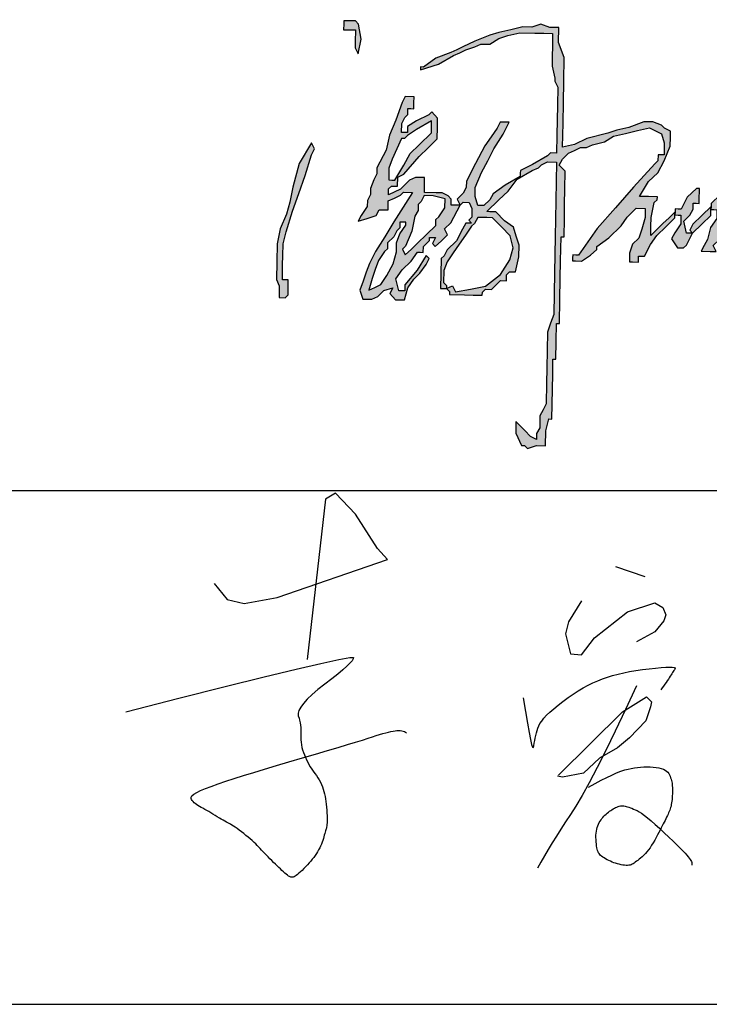
# Model space of a CAD drawing. Units: millimetres. Extents: x 408142 to 1302376, y -251225 to 1519083.
# Drawn here: x 803824 to 806017, y 1085594 to 1088726 of the extents above; entities that cross this region are included whole.
import ezdxf

# ---------------------------------------------------------------- set-up
doc = ezdxf.new("R2010")
doc.units = ezdxf.units.MM
doc.header["$LTSCALE"] = 1000
doc.header["$MEASUREMENT"] = 0
for name, color, linetype in [('hatch', 8, 'Continuous'), ('HOLE', 7, 'Continuous'), ('PUB_TITLE', 4, 'Continuous'), ('ZBTZ', 3, 'Continuous')]:
    doc.layers.add(name, color=color, linetype=linetype)

# ---------------------------------------------------------------- blocks, each defined once
blk = doc.blocks.new('A$C4D844CB2')
at = {"layer": 'hatch'}
h = blk.add_hatch(color=256, dxfattribs=at)
h.paths.add_polyline_path([(11.52, 62.48), (11.08, 62.92), (10.63, 62.92), (9.31, 62.92), (9.31, 62.48), (9.31, 61.59), (10.19, 61.59), (11.08, 61.59), (11.08, 59.82), (11.08, 58.93), (11.52, 58.05), (11.96, 60.26)])
h.paths.add_polyline_path([(4.87, 42.98), (5.32, 43.87), (4.87, 44.75), (3.1, 41.65), (2.22, 38.11), (1.77, 35.89), (1.33, 34.12), (0.44, 31.9), (0, 29.69), (0, 27.03), (0, 24.37), (0.44, 23.48), (0.44, 21.71), (1.33, 21.71), (1.77, 22.16), (1.77, 23.04), (1.77, 24.37), (1.33, 24.37), (0.89, 24.37), (0.89, 26.59), (0.89, 27.92), (0.89, 29.69), (1.33, 31.46), (2.22, 34.56), (3.1, 37.22), (3.99, 39.88)])
h.paths.add_polyline_path([(29.69, 59.82), (31.02, 59.82), (32.35, 60.7), (33.68, 61.15), (35.45, 61.59), (37.66, 61.59), (38.99, 61.59), (40.32, 61.59), (40.32, 59.82), (40.32, 58.05), (40.32, 56.72), (40.77, 54.94), (40.77, 54.5), (41.21, 53.62), (41.21, 50.96), (41.21, 48.74), (41.21, 46.53), (41.21, 43.87), (40.32, 43.87), (39.88, 43.42), (37.66, 42.09), (35.89, 41.21), (35.89, 40.77), (35.89, 40.32), (33.68, 38.99), (31.9, 37.66), (31.46, 36.78), (30.57, 35.89), (30.13, 35.89), (29.69, 35.89), (29.24, 37.22), (29.24, 38.55), (30.13, 40.77), (31.02, 42.54), (31.46, 43.42), (31.9, 44.31), (33.23, 46.53), (34.12, 48.3), (32.79, 48.3), (32.35, 47.41), (31.46, 46.08), (30.57, 44.75), (29.24, 42.09), (27.92, 39.44), (27.92, 38.55), (27.47, 37.66), (26.59, 36.78), (27.03, 35.89), (27.47, 36.33), (28.36, 36.33), (28.8, 35.45), (28.8, 34.12), (28.36, 33.68), (28.8, 33.23), (27.92, 33.23), (27.47, 32.35), (26.59, 30.57), (25.26, 29.24), (24.81, 28.36), (24.37, 27.92), (24.37, 25.7), (24.37, 23.48), (25.26, 23.48), (25.26, 23.93), (24.81, 24.37), (24.81, 26.14), (25.26, 27.47), (26.14, 28.8), (27.03, 30.13), (27.92, 31.46), (28.8, 32.79), (29.24, 33.23), (29.69, 34.12), (31.02, 34.12), (31.9, 34.12), (33.23, 32.79), (34.56, 31.46), (35, 29.69), (34.56, 27.92), (33.23, 25.7), (31.02, 23.93), (28.8, 23.48), (26.59, 23.04), (26.14, 23.93), (25.26, 23.48), (25.7, 23.04), (25.7, 22.6), (27.92, 22.6), (29.24, 22.6), (30.57, 22.6), (30.57, 23.04), (31.02, 23.48), (31.9, 23.48), (32.35, 23.93), (33.23, 24.81), (34.12, 24.81), (34.12, 25.7), (34.56, 26.14), (35, 26.14), (35.45, 26.14), (35.89, 28.36), (35.89, 30.13), (35.45, 31.46), (35, 32.79), (33.68, 33.68), (32.35, 35), (31.46, 35), (31.02, 35), (32.79, 36.78), (34.12, 38.11), (35.45, 39.88), (37.66, 41.21), (38.55, 41.65), (38.99, 42.09), (39.88, 42.54), (41.21, 42.54), (41.21, 36.78), (41.21, 31.46), (41.21, 26.14), (41.21, 23.04), (41.21, 19.94), (40.77, 18.61), (40.32, 17.28), (40.32, 14.62), (40.32, 11.96), (40.32, 9.75), (40.32, 6.65), (39.88, 5.76), (39.44, 4.87), (39.44, 3.1), (38.99, 2.22), (38.99, 1.33), (38.11, 1.77), (37.22, 2.66), (35.89, 3.99), (35.89, 2.22), (36.78, 0.44), (37.22, 0.44), (37.66, 0), (38.99, 0.44), (40.32, 0.44), (40.32, 2.66), (40.77, 4.43), (41.21, 4.43), (41.21, 6.65), (41.21, 8.86), (41.21, 11.08), (41.21, 13.29), (41.65, 13.29), (41.65, 15.95), (41.65, 18.61), (42.09, 18.61), (42.09, 22.16), (42.09, 25.26), (42.09, 27.92), (42.09, 31.46), (42.54, 31.46), (42.54, 34.12), (42.54, 36.33), (42.54, 38.55), (42.54, 41.21), (41.65, 42.09), (42.09, 42.98), (42.54, 43.42), (42.98, 43.87), (43.87, 44.31), (44.75, 44.75), (45.64, 44.75), (46.53, 45.2), (48.3, 45.64), (49.63, 46.53), (51.4, 46.97), (53.17, 47.41), (54.94, 47.85), (56.72, 46.97), (57.16, 45.64), (57.16, 43.87), (56.72, 43.87), (56.27, 43.87), (56.27, 42.98), (55.83, 42.54), (52.73, 38.99), (50.07, 35.89), (47.41, 32.79), (44.75, 28.8), (44.31, 28.8), (43.87, 28.8), (43.87, 28.36), (43.87, 27.92), (44.31, 27.92), (45.2, 27.92), (46.53, 28.8), (47.41, 29.69), (47.41, 30.13), (49.18, 31.46), (50.96, 33.23), (51.84, 34.56), (53.17, 35.89), (54.5, 35.89), (54.5, 34.56), (54.06, 32.79), (53.62, 31.46), (52.73, 30.57), (52.29, 29.24), (52.29, 27.92), (52.73, 27.92), (53.62, 27.92), (53.62, 28.36), (53.62, 28.8), (54.06, 28.8), (54.5, 28.8), (55.39, 30.57), (56.27, 31.9), (57.6, 33.23), (58.93, 34.56), (58.93, 35), (58.93, 35.45), (58.05, 34.56), (57.16, 33.68), (56.27, 32.79), (55.39, 31.9), (55.39, 33.23), (55.39, 34.56), (55.83, 36.78), (56.27, 37.22), (56.27, 37.66), (54.94, 37.66), (53.62, 37.66), (54.94, 39.88), (56.27, 41.21), (57.16, 42.98), (58.05, 45.2), (58.05, 46.53), (58.05, 47.41), (57.16, 47.85), (56.72, 48.3), (55.39, 48.74), (54.06, 48.74), (51.84, 47.85), (50.07, 47.41), (48.74, 46.97), (45.64, 46.08), (43.87, 45.2), (42.09, 44.75), (42.09, 48.3), (42.09, 51.4), (42.09, 54.5), (42.09, 58.05), (41.21, 60.26), (41.21, 62.48), (39.88, 62.48), (38.55, 62.92), (37.22, 62.48), (35.89, 62.48), (34.12, 62.03), (32.35, 61.59), (31.02, 61.15), (28.8, 60.26), (27.03, 59.38), (26.14, 58.93), (25.26, 58.49), (23.04, 57.6), (21.27, 56.27), (20.83, 56.27), (20.83, 55.83), (23.48, 56.72), (25.7, 58.05), (26.59, 58.49), (27.47, 58.93), (28.8, 59.38)])
h.paths.add_polyline_path([(19.05, 50.07), (19.5, 50.07), (19.94, 50.07), (19.94, 50.96), (19.94, 51.84), (18.61, 51.84), (18.17, 50.96), (17.28, 48.3), (16.39, 46.08), (15.95, 43.87), (14.62, 41.21), (14.62, 40.32), (14.18, 39.44), (13.74, 38.11), (13.74, 37.22), (13.29, 36.33), (13.29, 35.45), (12.41, 34.12), (11.96, 33.23), (13.29, 33.68), (14.62, 34.12), (15.07, 35), (16.39, 35), (16.39, 36.33), (17.28, 36.78), (18.17, 37.22), (18.61, 37.66), (19.94, 37.66), (18.61, 35.45), (17.28, 33.23), (15.95, 31.02), (14.62, 28.8), (14.18, 27.92), (13.74, 27.03), (13.29, 25.7), (12.85, 24.37), (12.41, 23.04), (12.85, 21.71), (14.18, 21.71), (15.07, 22.16), (15.95, 23.04), (17.28, 23.48), (16.84, 22.6), (17.72, 21.71), (18.17, 21.71), (19.05, 21.71), (19.5, 23.48), (20.38, 24.81), (21.27, 25.7), (22.16, 27.03), (22.6, 27.92), (22.16, 28.36), (20.83, 26.14), (19.05, 23.93), (19.05, 23.48), (19.05, 23.04), (18.61, 23.04), (18.17, 23.04), (17.72, 24.81), (18.61, 26.14), (19.94, 27.47), (20.83, 28.8), (21.27, 28.8), (21.71, 28.8), (21.71, 29.69), (22.16, 30.13), (22.6, 30.57), (22.6, 31.02), (23.04, 31.02), (23.48, 31.02), (23.04, 30.13), (23.48, 29.69), (24.37, 30.57), (25.26, 31.46), (24.81, 32.35), (25.7, 33.23), (27.03, 35.89), (25.7, 35.89), (25.7, 36.78), (25.26, 37.22), (24.37, 37.66), (23.48, 37.66), (21.71, 37.66), (21.71, 38.55), (21.71, 39.88), (20.38, 39.88), (19.5, 39.44), (18.17, 38.11), (16.39, 37.22), (16.39, 38.11), (16.84, 38.55), (17.28, 38.55), (17.72, 38.55), (17.72, 39.88), (18.61, 40.32), (20.83, 42.98), (22.16, 44.31), (23.48, 45.64), (23.48, 47.41), (23.48, 48.74), (22.6, 49.63), (22.16, 49.18), (20.38, 48.3), (19.05, 47.41), (19.05, 46.97), (19.05, 46.53), (18.61, 46.53), (18.17, 46.53), (18.17, 47.85), (18.61, 48.74), (19.05, 49.18)])
h.paths.add_polyline_path([(20.38, 46.97), (22.6, 48.3), (22.6, 47.41), (22.6, 46.53), (20.83, 44.75), (19.5, 43.42), (18.61, 41.65), (17.28, 39.44), (16.84, 39.44), (16.39, 39.44), (16.39, 41.21), (16.84, 42.54), (18.17, 45.64), (18.61, 45.64), (19.05, 46.08)], flags=16)
h.paths.add_polyline_path([(21.71, 37.22), (23.04, 37.22), (24.81, 36.78), (24.81, 35.45), (23.93, 34.12), (23.48, 33.68), (23.48, 32.79), (22.16, 31.46), (20.83, 30.13), (19.94, 29.24), (19.05, 28.36), (18.61, 29.24), (19.05, 29.69), (19.94, 31.9), (20.38, 34.12), (20.83, 35), (20.83, 35.89), (21.27, 36.33)], flags=16)
h.paths.add_polyline_path([(18.61, 33.23), (19.05, 33.23), (19.05, 32.79), (18.17, 31.46), (17.72, 30.13), (17.72, 28.8), (17.28, 27.03), (16.39, 25.26), (15.51, 23.93), (14.62, 23.48), (13.74, 23.04), (14.18, 24.81), (14.62, 26.14), (15.07, 27.47), (15.95, 28.8), (16.39, 29.24), (16.39, 30.13), (17.28, 31.02), (17.72, 31.9), (18.17, 32.35), (18.17, 33.23)], flags=16)
h.paths.add_polyline_path([(87.29, 45.64), (87.73, 45.64), (88.18, 45.64), (88.18, 46.53), (88.18, 47.41), (85.96, 46.08), (83.75, 44.75), (83.75, 44.31), (83.75, 43.87), (82.42, 42.98), (81.09, 42.54), (79.31, 40.32), (78.43, 38.99), (78.43, 37.22), (78.87, 37.22), (79.31, 37.22), (79.31, 38.55), (79.76, 39.44), (81.09, 40.77), (81.97, 42.09), (83.3, 42.98), (84.63, 43.87), (85.52, 43.87), (86.4, 43.87), (85.52, 40.77), (85.52, 39.44), (85.52, 37.66), (83.75, 38.11), (82.42, 37.22), (81.09, 36.78), (80.64, 35.45), (81.97, 34.56), (84.19, 34.12), (85.08, 35), (85.52, 35.89), (85.96, 35.89), (86.4, 35.89), (85.96, 34.56), (85.08, 33.23), (84.63, 33.23), (84.19, 32.35), (83.75, 31.9), (82.86, 30.57), (81.97, 29.24), (81.53, 28.8), (81.97, 27.92), (83.3, 27.92), (85.08, 28.36), (85.96, 29.24), (87.29, 29.69), (88.18, 31.9), (89.51, 33.23), (90.39, 35.45), (90.84, 37.66), (90.84, 38.11), (90.84, 38.55), (90.39, 38.55), (89.95, 38.55), (89.95, 36.78), (89.06, 35), (87.73, 32.79), (86.4, 31.02), (85.52, 30.13), (84.63, 29.24), (84.19, 29.24), (83.75, 29.24), (83.75, 30.13), (84.19, 30.57), (84.63, 31.02), (84.63, 31.46), (85.08, 31.46), (85.52, 31.46), (85.52, 32.35), (85.96, 32.79), (86.85, 34.12), (87.29, 35.89), (86.85, 36.78), (86.4, 37.66), (86.4, 39.44), (87.29, 40.32), (87.29, 42.98)])
h.paths.add_polyline_path([(97.48, 59.82), (95.27, 59.82), (93.05, 59.82), (92.16, 59.38), (91.72, 58.93), (89.95, 59.38), (89.06, 58.49), (88.18, 58.05), (86.85, 57.6), (86.4, 57.16), (85.52, 57.16), (85.52, 56.72), (85.52, 56.27), (86.4, 56.27), (86.85, 56.72), (88.62, 57.16), (89.95, 58.05), (93.49, 58.93), (95.27, 58.93), (97.48, 58.93), (97.93, 55.39), (98.37, 53.62), (98.81, 51.4), (98.81, 48.3), (98.81, 46.97), (98.81, 45.2), (99.25, 43.42), (99.7, 41.21), (99.7, 37.22), (99.7, 34.12), (99.7, 27.92), (99.7, 21.71), (99.7, 18.17), (99.7, 14.18), (98.81, 13.29), (98.81, 11.52), (97.04, 13.74), (95.27, 14.62), (95.27, 14.18), (95.27, 13.74), (95.71, 13.74), (96.15, 13.74), (95.71, 12.85), (96.6, 12.41), (97.04, 11.96), (97.04, 11.08), (98.37, 11.08), (99.25, 11.52), (100.14, 13.74), (100.58, 15.95), (100.58, 19.5), (100.58, 23.04), (100.58, 28.8), (100.58, 35), (100.58, 38.11), (100.58, 41.65), (100.14, 41.65), (100.14, 42.98), (100.14, 44.31), (100.14, 46.53), (99.7, 46.53), (99.7, 48.3), (99.7, 49.63), (99.7, 50.96), (99.7, 52.29), (98.81, 54.94), (98.81, 57.6), (98.37, 58.93)])
h.paths.add_polyline_path([(84.19, 55.39), (82.86, 55.39), (82.42, 54.5), (81.97, 54.06), (81.97, 53.17), (83.3, 54.06)])
h.paths.add_polyline_path([(73.11, 62.48), (72.67, 62.48), (70.45, 62.48), (68.68, 62.48), (68.24, 62.03), (68.24, 61.15), (70.01, 62.03), (70.9, 62.03), (71.78, 61.59), (72.67, 61.59), (73.55, 60.7), (74, 60.7), (74.88, 60.7), (74.44, 61.59), (74, 62.03)])
h.paths.add_polyline_path([(69.12, 42.54), (68.68, 42.98), (68.24, 42.98), (67.35, 42.09), (67.79, 41.21), (67.35, 41.21), (66.91, 41.21), (66.91, 40.32), (66.47, 39.88), (65.58, 38.11), (64.25, 36.78), (64.25, 36.33), (64.25, 35.89), (64.69, 35.89), (65.14, 35.89), (65.14, 34.56), (64.25, 33.23), (63.81, 31.46), (63.36, 30.57), (62.92, 29.69), (64.25, 29.69), (65.14, 29.69), (64.69, 30.57), (65.58, 31.46), (66.47, 33.23), (67.35, 35), (66.91, 34.56), (66.47, 34.56), (66.47, 36.33), (67.35, 37.66), (68.24, 39.88)])
h.paths.add_polyline_path([(61.59, 36.78), (62.03, 36.78), (62.48, 36.78), (62.48, 37.66), (62.48, 38.55), (62.48, 38.99), (62.03, 38.99), (60.7, 37.66), (60.26, 36.78), (59.82, 35.89), (59.38, 35.89), (58.93, 35.89), (58.93, 35.45), (58.93, 35), (59.38, 35), (59.82, 35), (59.82, 33.68), (58.93, 32.35), (58.49, 31.46), (59.38, 30.13), (60.26, 30.13), (60.7, 30.57), (61.15, 31.46), (61.59, 32.35), (61.15, 32.35), (60.7, 32.35), (60.26, 34.12), (61.15, 35), (61.59, 35.89)])
h = blk.add_hatch(color=256, dxfattribs=at)
h.paths.add_polyline_path([(70.45, 38.11), (71.34, 38.99), (72.23, 40.32), (71.78, 40.32), (71.34, 40.32), (70.9, 39.44), (70.45, 38.99), (70.01, 38.55)])
h.paths.add_polyline_path([(68.68, 35.89), (69.12, 35.89), (69.57, 35.89), (69.57, 36.78), (70.01, 37.22), (70.45, 37.66), (70.01, 38.11), (69.12, 37.22)])
h.paths.add_polyline_path([(62.92, 35), (61.59, 33.68), (61.15, 32.79), (61.59, 32.35), (62.92, 33.68), (64.25, 35), (64.25, 35.89), (64.25, 36.33)])
at = {"color": 7}
for points in [[(11.52, 58.05), (11.96, 60.26), (11.52, 62.48), (11.08, 62.92), (10.63, 62.92), (9.31, 62.92), (9.31, 62.48), (9.31, 61.59), (10.19, 61.59), (11.08, 61.59), (11.08, 59.82), (11.08, 58.93), (11.52, 58.05), (11.52, 58.05)], [(37.66, 0), (38.99, 0.44), (40.32, 0.44), (40.32, 2.66), (40.77, 4.43), (40.77, 4.43), (41.21, 4.43), (41.21, 6.65), (41.21, 8.86), (41.21, 11.08), (41.21, 13.29), (41.21, 13.29), (41.65, 13.29), (41.65, 15.95), (41.65, 18.61), (41.65, 18.61), (42.09, 18.61), (42.09, 22.16), (42.09, 25.26), (42.09, 27.92), (42.09, 31.46), (42.09, 31.46), (42.54, 31.46), (42.54, 34.12), (42.54, 36.33), (42.54, 38.55), (42.54, 41.21), (41.65, 42.09), (42.09, 42.98), (42.54, 43.42), (42.98, 43.87), (43.87, 44.31), (44.75, 44.75), (45.64, 44.75), (46.53, 45.2), (48.3, 45.64), (49.63, 46.53), (51.4, 46.97), (53.17, 47.41), (54.94, 47.85), (56.72, 46.97), (57.16, 45.64), (57.16, 43.87), (56.72, 43.87), (56.27, 43.87), (56.27, 42.98), (55.83, 42.54), (52.73, 38.99), (50.07, 35.89), (47.41, 32.79), (44.75, 28.8), (44.31, 28.8), (43.87, 28.8), (43.87, 28.36), (43.87, 27.92), (44.31, 27.92), (45.2, 27.92), (46.53, 28.8), (47.41, 29.69), (47.41, 30.13), (47.41, 30.13), (49.18, 31.46), (50.96, 33.23), (51.84, 34.56), (53.17, 35.89), (54.5, 35.89), (54.5, 34.56), (54.06, 32.79), (53.62, 31.46), (52.73, 30.57), (52.29, 29.24), (52.29, 27.92), (52.73, 27.92), (53.62, 27.92), (53.62, 28.36), (53.62, 28.8), (54.06, 28.8), (54.5, 28.8), (55.39, 30.57), (56.27, 31.9), (57.6, 33.23), (58.93, 34.56), (58.93, 35), (58.93, 35.45), (58.05, 34.56), (57.16, 33.68), (56.27, 32.79), (55.39, 31.9), (55.39, 33.23), (55.39, 34.56), (55.83, 36.78), (56.27, 37.22), (56.27, 37.66), (54.94, 37.66), (53.62, 37.66), (54.94, 39.88), (56.27, 41.21), (57.16, 42.98), (58.05, 45.2), (58.05, 46.53), (58.05, 47.41), (57.16, 47.85), (56.72, 48.3), (55.39, 48.74), (54.06, 48.74), (51.84, 47.85), (50.07, 47.41), (48.74, 46.97), (45.64, 46.08), (43.87, 45.2), (42.09, 44.75), (42.09, 48.3), (42.09, 51.4), (42.09, 54.5), (42.09, 58.05), (41.21, 60.26), (41.21, 62.48), (39.88, 62.48), (38.55, 62.92), (37.22, 62.48), (35.89, 62.48), (34.12, 62.03), (32.35, 61.59), (31.02, 61.15), (28.8, 60.26), (27.03, 59.38), (26.14, 58.93), (25.26, 58.49), (23.04, 57.6), (21.27, 56.27), (20.83, 56.27), (20.83, 55.83), (23.48, 56.72), (25.7, 58.05), (26.59, 58.49), (27.47, 58.93), (28.8, 59.38), (29.69, 59.82), (31.02, 59.82), (32.35, 60.7), (33.68, 61.15), (35.45, 61.59), (35.45, 61.59), (37.66, 61.59), (38.99, 61.59), (40.32, 61.59), (40.32, 59.82), (40.32, 58.05), (40.32, 56.72), (40.77, 54.94), (40.77, 54.5), (41.21, 53.62), (41.21, 50.96), (41.21, 48.74), (41.21, 46.53), (41.21, 43.87), (40.32, 43.87), (39.88, 43.42), (37.66, 42.09), (35.89, 41.21), (35.89, 40.77), (35.89, 40.32), (33.68, 38.99), (31.9, 37.66), (31.46, 36.78), (30.57, 35.89), (30.13, 35.89), (29.69, 35.89), (29.24, 37.22), (29.24, 38.55), (30.13, 40.77), (31.02, 42.54), (31.46, 43.42), (31.9, 44.31), (33.23, 46.53), (34.12, 48.3), (32.79, 48.3), (32.35, 47.41), (31.46, 46.08), (30.57, 44.75), (29.24, 42.09), (27.92, 39.44), (27.92, 38.55), (27.47, 37.66), (26.59, 36.78), (27.03, 35.89), (27.47, 36.33), (28.36, 36.33), (28.8, 35.45), (28.8, 34.12), (28.36, 33.68), (28.8, 33.23), (27.92, 33.23), (27.47, 32.35), (26.59, 30.57), (25.26, 29.24), (24.81, 28.36), (24.37, 27.92), (24.37, 27.92), (24.37, 25.7), (24.37, 23.48), (25.26, 23.48), (25.7, 23.04), (25.7, 23.04), (25.7, 22.6), (27.92, 22.6), (29.24, 22.6), (30.57, 22.6), (30.57, 23.04), (31.02, 23.48), (31.9, 23.48), (32.35, 23.93), (33.23, 24.81), (34.12, 24.81), (34.12, 25.7), (34.56, 26.14), (35, 26.14), (35.45, 26.14), (35.89, 28.36), (35.89, 30.13), (35.45, 31.46), (35, 32.79), (33.68, 33.68), (32.35, 35), (31.46, 35), (31.02, 35), (32.79, 36.78), (34.12, 38.11), (35.45, 39.88), (37.66, 41.21), (38.55, 41.65), (38.99, 42.09), (39.88, 42.54), (41.21, 42.54), (41.21, 36.78), (41.21, 31.46), (41.21, 26.14), (41.21, 23.04), (41.21, 19.94), (40.77, 18.61), (40.32, 17.28), (40.32, 14.62), (40.32, 11.96), (40.32, 9.75), (40.32, 6.65), (39.88, 5.76), (39.44, 4.87), (39.44, 3.1), (38.99, 2.22), (38.99, 1.33), (38.11, 1.77), (37.22, 2.66), (35.89, 3.99), (35.89, 2.22), (36.78, 0.44), (37.22, 0.44), (37.66, 0), (37.66, 0)], [(73.55, 60.7), (74, 60.7), (74.88, 60.7), (74.44, 61.59), (74, 62.03), (73.11, 62.48), (72.67, 62.48), (70.45, 62.48), (68.68, 62.48), (68.24, 62.03), (68.24, 61.15), (70.01, 62.03), (70.9, 62.03), (71.78, 61.59), (72.67, 61.59), (73.55, 60.7), (73.55, 60.7)], [(97.04, 11.08), (98.37, 11.08), (99.25, 11.52), (100.14, 13.74), (100.58, 15.95), (100.58, 19.5), (100.58, 23.04), (100.58, 28.8), (100.58, 35), (100.58, 38.11), (100.58, 41.65), (100.14, 41.65), (100.14, 41.65), (100.14, 42.98), (100.14, 44.31), (100.14, 46.53), (99.7, 46.53), (99.7, 46.53), (99.7, 48.3), (99.7, 49.63), (99.7, 50.96), (99.7, 52.29), (98.81, 54.94), (98.81, 57.6), (98.37, 58.93), (97.48, 59.82), (95.27, 59.82), (93.05, 59.82), (92.16, 59.38), (91.72, 58.93), (89.95, 59.38), (89.06, 58.49), (88.18, 58.05), (86.85, 57.6), (86.4, 57.16), (85.52, 57.16), (85.52, 56.72), (85.52, 56.27), (86.4, 56.27), (86.85, 56.72), (88.62, 57.16), (89.95, 58.05), (93.49, 58.93), (95.27, 58.93), (97.48, 58.93), (97.93, 55.39), (98.37, 53.62), (98.81, 51.4), (98.81, 48.3), (98.81, 46.97), (98.81, 45.2), (99.25, 43.42), (99.7, 41.21), (99.7, 37.22), (99.7, 34.12), (99.7, 27.92), (99.7, 21.71), (99.7, 18.17), (99.7, 14.18), (98.81, 13.29), (98.81, 11.52), (97.04, 13.74), (95.27, 14.62), (95.27, 14.18), (95.27, 13.74), (95.71, 13.74), (96.15, 13.74), (95.71, 12.85), (96.6, 12.41), (97.04, 11.96), (97.04, 11.08), (97.04, 11.08)], [(81.97, 53.17), (83.3, 54.06), (84.19, 55.39), (82.86, 55.39), (82.42, 54.5), (81.97, 54.06), (81.97, 53.17), (81.97, 53.17)], [(12.85, 21.71), (14.18, 21.71), (15.07, 22.16), (15.95, 23.04), (17.28, 23.48), (16.84, 22.6), (17.72, 21.71), (18.17, 21.71), (19.05, 21.71), (19.5, 23.48), (20.38, 24.81), (21.27, 25.7), (22.16, 27.03), (22.6, 27.92), (22.16, 28.36), (20.83, 26.14), (19.05, 23.93), (19.05, 23.48), (19.05, 23.04), (18.61, 23.04), (18.17, 23.04), (17.72, 24.81), (18.61, 26.14), (19.94, 27.47), (20.83, 28.8), (21.27, 28.8), (21.71, 28.8), (21.71, 29.69), (22.16, 30.13), (22.6, 30.57), (22.6, 31.02), (23.04, 31.02), (23.48, 31.02), (23.04, 30.13), (23.48, 29.69), (24.37, 30.57), (25.26, 31.46), (24.81, 32.35), (25.7, 33.23), (27.03, 35.89), (25.7, 35.89), (25.7, 36.78), (25.26, 37.22), (24.37, 37.66), (23.48, 37.66), (21.71, 37.66), (21.71, 38.55), (21.71, 39.88), (20.38, 39.88), (19.5, 39.44), (18.17, 38.11), (16.39, 37.22), (16.39, 38.11), (16.84, 38.55), (17.28, 38.55), (17.72, 38.55), (17.72, 39.88), (18.61, 40.32), (20.83, 42.98), (22.16, 44.31), (23.48, 45.64), (23.48, 47.41), (23.48, 48.74), (22.6, 49.63), (22.16, 49.18), (20.38, 48.3), (19.05, 47.41), (19.05, 46.97), (19.05, 46.53), (18.61, 46.53), (18.17, 46.53), (18.17, 47.85), (18.61, 48.74), (19.05, 49.18), (19.05, 50.07), (19.5, 50.07), (19.94, 50.07), (19.94, 50.96), (19.94, 51.84), (18.61, 51.84), (18.17, 50.96), (17.28, 48.3), (16.39, 46.08), (15.95, 43.87), (14.62, 41.21), (14.62, 40.32), (14.18, 39.44), (13.74, 38.11), (13.74, 37.22), (13.29, 36.33), (13.29, 35.45), (12.41, 34.12), (11.96, 33.23), (13.29, 33.68), (14.62, 34.12), (15.07, 35), (16.39, 35), (16.39, 36.33), (17.28, 36.78), (18.17, 37.22), (18.61, 37.66), (19.94, 37.66), (18.61, 35.45), (17.28, 33.23), (15.95, 31.02), (14.62, 28.8), (14.18, 27.92), (13.74, 27.03), (13.29, 25.7), (12.85, 24.37), (12.41, 23.04), (12.85, 21.71), (12.85, 21.71)], [(16.39, 39.44), (16.84, 39.44), (17.28, 39.44), (18.61, 41.65), (19.5, 43.42), (20.83, 44.75), (22.6, 46.53), (22.6, 47.41), (22.6, 48.3), (20.38, 46.97), (19.05, 46.08), (18.61, 45.64), (18.17, 45.64), (16.84, 42.54), (16.39, 41.21), (16.39, 39.44), (16.39, 39.44)], [(81.97, 27.92), (83.3, 27.92), (85.08, 28.36), (85.96, 29.24), (87.29, 29.69), (88.18, 31.9), (89.51, 33.23), (90.39, 35.45), (90.84, 37.66), (90.84, 38.11), (90.84, 38.55), (90.39, 38.55), (89.95, 38.55), (89.95, 36.78), (89.06, 35), (87.73, 32.79), (86.4, 31.02), (85.52, 30.13), (84.63, 29.24), (84.19, 29.24), (83.75, 29.24), (83.75, 30.13), (84.19, 30.57), (84.63, 31.02), (84.63, 31.46), (85.08, 31.46), (85.52, 31.46), (85.52, 32.35), (85.96, 32.79), (86.85, 34.12), (87.29, 35.89), (86.85, 36.78), (86.4, 37.66), (86.4, 39.44), (87.29, 40.32), (87.29, 42.98), (87.29, 45.64), (87.73, 45.64), (88.18, 45.64), (88.18, 46.53), (88.18, 47.41), (85.96, 46.08), (83.75, 44.75), (83.75, 44.31), (83.75, 43.87), (82.42, 42.98), (81.09, 42.54), (79.31, 40.32), (78.43, 38.99), (78.43, 37.22), (78.87, 37.22), (79.31, 37.22), (79.31, 38.55), (79.76, 39.44), (81.09, 40.77), (81.97, 42.09), (83.3, 42.98), (84.63, 43.87), (85.52, 43.87), (86.4, 43.87), (85.52, 40.77), (85.52, 39.44), (85.52, 37.66), (83.75, 38.11), (82.42, 37.22), (81.09, 36.78), (80.64, 35.45), (81.97, 34.56), (84.19, 34.12), (85.08, 35), (85.52, 35.89), (85.96, 35.89), (86.4, 35.89), (85.96, 34.56), (85.08, 33.23), (84.63, 33.23), (84.63, 33.23), (84.19, 32.35), (83.75, 31.9), (82.86, 30.57), (81.97, 29.24), (81.53, 28.8), (81.97, 27.92), (81.97, 27.92)], [(0.44, 21.71), (1.33, 21.71), (1.77, 22.16), (1.77, 23.04), (1.77, 24.37), (1.33, 24.37), (0.89, 24.37), (0.89, 26.59), (0.89, 27.92), (0.89, 29.69), (1.33, 31.46), (2.22, 34.56), (3.1, 37.22), (3.99, 39.88), (4.87, 42.98), (5.32, 43.87), (4.87, 44.75), (3.1, 41.65), (2.22, 38.11), (1.77, 35.89), (1.33, 34.12), (0.44, 31.9), (0, 29.69), (0, 27.03), (0, 24.37), (0.44, 23.48), (0.44, 21.71), (0.44, 21.71)], [(62.92, 29.69), (64.25, 29.69), (65.14, 29.69), (64.69, 30.57), (65.58, 31.46), (66.47, 33.23), (67.35, 35), (66.91, 34.56), (66.47, 34.56), (66.47, 36.33), (67.35, 37.66), (68.24, 39.88), (69.12, 42.54), (68.68, 42.98), (68.24, 42.98), (67.35, 42.09), (67.79, 41.21), (67.35, 41.21), (66.91, 41.21), (66.91, 40.32), (66.47, 39.88), (65.58, 38.11), (64.25, 36.78), (64.25, 36.33), (64.25, 35.89), (64.69, 35.89), (65.14, 35.89), (65.14, 34.56), (64.25, 33.23), (63.81, 31.46), (63.36, 30.57), (62.92, 29.69), (62.92, 29.69)], [(70.45, 38.11), (71.34, 38.99), (72.23, 40.32), (71.78, 40.32), (71.34, 40.32), (70.9, 39.44), (70.45, 38.99), (70.01, 38.55), (70.45, 38.11), (70.45, 38.11)], [(59.38, 30.13), (60.26, 30.13), (60.7, 30.57), (61.15, 31.46), (61.59, 32.35), (61.15, 32.35), (60.7, 32.35), (60.26, 34.12), (61.15, 35), (61.59, 35.89), (61.59, 36.78), (62.03, 36.78), (62.48, 36.78), (62.48, 37.66), (62.48, 38.55), (62.48, 38.99), (62.03, 38.99), (60.7, 37.66), (60.26, 36.78), (59.82, 35.89), (59.38, 35.89), (58.93, 35.89), (58.93, 35.45), (58.93, 35), (59.38, 35), (59.82, 35), (59.82, 33.68), (58.93, 32.35), (58.49, 31.46), (59.38, 30.13), (59.38, 30.13)], [(68.68, 35.89), (69.12, 35.89), (69.57, 35.89), (69.57, 36.78), (70.01, 37.22), (70.45, 37.66), (70.01, 38.11), (69.12, 37.22), (68.68, 35.89), (68.68, 35.89)], [(19.05, 28.36), (19.94, 29.24), (20.83, 30.13), (22.16, 31.46), (23.48, 32.79), (23.48, 33.68), (23.93, 34.12), (24.81, 35.45), (24.81, 36.78), (23.04, 37.22), (21.71, 37.22), (21.27, 36.33), (20.83, 35.89), (20.83, 35), (20.38, 34.12), (19.94, 31.9), (19.05, 29.69), (18.61, 29.24), (19.05, 28.36), (19.05, 28.36)], [(61.59, 32.35), (62.92, 33.68), (64.25, 35), (64.25, 35.89), (64.25, 36.33), (62.92, 35), (61.59, 33.68), (61.15, 32.79), (61.59, 32.35), (61.59, 32.35)], [(26.59, 23.04), (28.8, 23.48), (31.02, 23.93), (33.23, 25.7), (34.56, 27.92), (35, 29.69), (34.56, 31.46), (33.23, 32.79), (31.9, 34.12), (31.02, 34.12), (29.69, 34.12), (29.24, 33.23), (28.8, 32.79), (27.92, 31.46), (27.03, 30.13), (26.14, 28.8), (25.26, 27.47), (24.81, 26.14), (24.81, 24.37), (25.26, 23.93), (25.26, 23.48), (26.14, 23.93), (26.59, 23.04), (26.59, 23.04)], [(13.74, 23.04), (14.62, 23.48), (15.51, 23.93), (16.39, 25.26), (17.28, 27.03), (17.72, 28.8), (17.72, 30.13), (18.17, 31.46), (19.05, 32.79), (19.05, 33.23), (19.05, 33.23), (18.61, 33.23), (18.17, 33.23), (18.17, 32.35), (17.72, 31.9), (17.28, 31.02), (16.39, 30.13), (16.39, 29.24), (15.95, 28.8), (15.07, 27.47), (14.62, 26.14), (14.18, 24.81), (13.74, 23.04), (13.74, 23.04)]]:
    blk.add_lwpolyline(points, dxfattribs=at)
blk = doc.blocks.new('A$C4F6379E2')
at = {"layer": 'ZBTZ', "color": 0, "linetype": 'Continuous'}
for p, q in [((3.204, 7.486), (2.914, 4.911)), ((3.365, 7.583), (3.204, 7.486)), ((3.687, 7.245), (3.365, 7.583)), ((4.041, 6.698), (3.687, 7.245)), ((4.202, 6.521), (4.041, 6.698)), ((2.431, 5.909), (4.202, 6.521)), ((7.864, 6.406), (8.331, 6.245)), ((1.417, 6.134), (1.626, 5.877)), ((1.626, 5.877), (1.9, 5.813)), ((1.9, 5.813), (2.431, 5.909)), ((7.316, 5.858), (7.107, 5.52)), ((8.057, 5.681), (8.492, 5.826)), ((8.492, 5.826), (8.62, 5.746)), ((8.62, 5.746), (8.669, 5.633)), ((7.526, 5.263), (8.057, 5.681)), ((8.637, 5.537), (8.492, 5.36)), ((8.669, 5.633), (8.637, 5.537)), ((7.107, 5.52), (7.059, 5.327)), ((7.059, 5.327), (7.139, 5.006)), ((7.316, 4.989), (7.526, 5.263)), ((8.492, 5.36), (8.202, 5.199)), ((3.133, 4.852), (3.42, 4.913)), ((3.42, 4.913), (3.594, 4.944)), ((3.594, 4.944), (3.655, 4.944)), ((3.651, 4.923), (3.632, 4.893)), ((3.655, 4.944), (3.651, 4.923)), ((7.139, 5.006), (7.316, 4.989)), ((2.22, 4.634), (2.733, 4.759)), ((2.733, 4.759), (3.133, 4.852)), ((3.483, 4.747), (3.403, 4.68)), ((3.548, 4.805), (3.483, 4.747)), ((3.598, 4.853), (3.548, 4.805)), ((3.632, 4.893), (3.598, 4.853)), ((8.19, 4.736), (8.295, 4.751)), ((8.295, 4.751), (8.403, 4.764)), ((8.403, 4.764), (8.507, 4.775)), ((8.507, 4.775), (8.595, 4.783)), ((8.595, 4.783), (8.67, 4.788)), ((8.67, 4.788), (8.729, 4.79)), ((8.729, 4.79), (8.774, 4.79)), ((8.774, 4.79), (8.805, 4.787)), ((8.808, 4.749), (8.799, 4.735)), ((8.805, 4.787), (8.82, 4.781)), ((8.815, 4.761), (8.808, 4.749)), ((8.822, 4.772), (8.815, 4.761)), ((8.82, 4.781), (8.822, 4.772)), ((1.593, 4.479), (2.22, 4.634)), ((3.307, 4.603), (3.196, 4.517)), ((3.403, 4.68), (3.307, 4.603)), ((7.578, 4.573), (7.654, 4.603)), ((7.654, 4.603), (7.733, 4.63)), ((7.733, 4.63), (7.816, 4.656)), ((7.816, 4.656), (7.903, 4.679)), ((7.903, 4.679), (7.995, 4.7)), ((7.995, 4.7), (8.09, 4.719)), ((8.09, 4.719), (8.19, 4.736)), ((8.711, 4.597), (8.693, 4.571)), ((8.727, 4.621), (8.711, 4.597)), ((8.741, 4.644), (8.727, 4.621)), ((8.755, 4.665), (8.741, 4.644)), ((8.767, 4.685), (8.755, 4.665)), ((8.779, 4.703), (8.767, 4.685)), ((8.79, 4.72), (8.779, 4.703)), ((8.799, 4.735), (8.79, 4.72)), ((0.853, 4.292), (1.593, 4.479)), ((3.085, 4.43), (2.991, 4.35)), ((3.196, 4.517), (3.085, 4.43)), ((7.263, 4.409), (7.342, 4.456)), ((7.342, 4.456), (7.422, 4.5)), ((7.422, 4.5), (7.5, 4.538)), ((7.5, 4.538), (7.578, 4.573)), ((8.202, 4.491), (8.023, 4.11)), ((8.612, 4.458), (8.588, 4.426)), ((8.634, 4.488), (8.612, 4.458)), ((8.655, 4.517), (8.634, 4.488)), ((8.675, 4.545), (8.655, 4.517)), ((8.693, 4.571), (8.675, 4.545)), ((0, 4.075), (0.853, 4.292)), ((2.913, 4.276), (2.852, 4.209)), ((2.991, 4.35), (2.913, 4.276)), ((6.382, 4.298), (6.417, 4.078)), ((7.018, 4.241), (7.101, 4.301)), ((7.101, 4.301), (7.182, 4.357)), ((7.182, 4.357), (7.263, 4.409)), ((7.976, 4.072), (8.363, 4.314)), ((8.363, 4.314), (8.443, 4.233)), ((2.807, 4.149), (2.778, 4.096)), ((2.852, 4.209), (2.807, 4.149)), ((6.809, 4.069), (6.871, 4.123)), ((6.871, 4.123), (6.94, 4.18)), ((6.94, 4.18), (7.018, 4.241)), ((8.427, 4.153), (8.347, 3.927)), ((8.443, 4.233), (8.427, 4.153)), ((2.778, 4.096), (2.765, 4.05)), ((2.765, 4.05), (2.769, 4.01)), ((2.769, 4.01), (2.781, 3.974)), ((2.781, 3.974), (2.79, 3.937)), ((6.417, 4.078), (6.447, 3.893)), ((6.677, 3.926), (6.713, 3.97)), ((6.713, 3.97), (6.757, 4.018)), ((6.757, 4.018), (6.809, 4.069)), ((6.946, 3.058), (7.976, 4.072)), ((8.023, 4.11), (7.858, 3.764)), ((2.79, 3.937), (2.798, 3.899)), ((2.798, 3.899), (2.804, 3.861)), ((2.804, 3.861), (2.808, 3.823)), ((2.808, 3.823), (2.81, 3.784)), ((6.447, 3.893), (6.474, 3.744)), ((6.606, 3.773), (6.618, 3.81)), ((6.618, 3.81), (6.632, 3.847)), ((6.632, 3.847), (6.65, 3.885)), ((6.65, 3.885), (6.677, 3.926)), ((8.347, 3.927), (8.089, 3.654)), ((2.81, 3.705), (2.809, 3.664)), ((2.809, 3.664), (2.81, 3.624)), ((2.81, 3.784), (2.811, 3.745)), ((2.811, 3.745), (2.81, 3.705)), ((3.8, 3.621), (3.89, 3.649)), ((3.89, 3.649), (3.961, 3.672)), ((3.961, 3.672), (4.019, 3.691)), ((4.019, 3.691), (4.074, 3.709)), ((4.074, 3.709), (4.125, 3.724)), ((4.125, 3.724), (4.172, 3.737)), ((4.172, 3.737), (4.216, 3.748)), ((4.216, 3.748), (4.255, 3.757)), ((4.255, 3.757), (4.291, 3.764)), ((4.291, 3.764), (4.323, 3.769)), ((4.323, 3.769), (4.352, 3.772)), ((4.352, 3.772), (4.38, 3.773)), ((4.38, 3.773), (4.406, 3.772)), ((4.406, 3.772), (4.43, 3.769)), ((4.43, 3.769), (4.452, 3.764)), ((4.452, 3.764), (4.472, 3.757)), ((4.472, 3.757), (4.491, 3.748)), ((4.491, 3.748), (4.508, 3.737)), ((6.474, 3.744), (6.497, 3.63)), ((6.566, 3.612), (6.574, 3.653)), ((6.574, 3.653), (6.584, 3.694)), ((6.584, 3.694), (6.594, 3.734)), ((6.594, 3.734), (6.606, 3.773)), ((7.858, 3.764), (7.705, 3.453)), ((8.089, 3.654), (7.896, 3.493)), ((2.81, 3.624), (2.814, 3.584)), ((2.814, 3.584), (2.82, 3.544)), ((2.82, 3.544), (2.828, 3.503)), ((2.828, 3.503), (2.838, 3.463)), ((3.236, 3.452), (3.407, 3.503)), ((3.407, 3.503), (3.558, 3.548)), ((3.558, 3.548), (3.689, 3.587)), ((3.689, 3.587), (3.8, 3.621)), ((6.497, 3.63), (6.516, 3.551)), ((6.516, 3.551), (6.532, 3.507)), ((6.532, 3.507), (6.544, 3.498)), ((6.544, 3.498), (6.552, 3.525)), ((6.552, 3.525), (6.558, 3.569)), ((6.558, 3.569), (6.566, 3.612)), ((7.896, 3.493), (7.606, 3.332)), ((2.619, 3.272), (2.834, 3.334)), ((2.834, 3.334), (3.045, 3.396)), ((2.838, 3.463), (2.851, 3.423)), ((2.851, 3.423), (2.866, 3.383)), ((2.866, 3.383), (2.883, 3.343)), ((2.883, 3.343), (2.901, 3.304)), ((3.045, 3.396), (3.236, 3.452)), ((7.606, 3.332), (7.349, 3.091)), ((7.705, 3.453), (7.566, 3.177)), ((2.228, 3.155), (2.417, 3.212)), ((2.417, 3.212), (2.619, 3.272)), ((2.901, 3.304), (2.92, 3.265)), ((2.92, 3.265), (2.94, 3.228)), ((2.94, 3.228), (2.962, 3.191)), ((2.962, 3.191), (2.985, 3.155)), ((7.566, 3.177), (7.44, 2.936)), ((8.065, 3.155), (8.115, 3.166)), ((8.115, 3.166), (8.166, 3.175)), ((8.166, 3.175), (8.216, 3.182)), ((8.216, 3.182), (8.266, 3.187)), ((8.266, 3.187), (8.317, 3.19)), ((8.317, 3.19), (8.367, 3.191)), ((8.367, 3.191), (8.417, 3.19)), ((8.417, 3.19), (8.468, 3.187)), ((8.468, 3.187), (8.515, 3.182)), ((8.515, 3.182), (8.559, 3.175)), ((8.559, 3.175), (8.597, 3.165)), ((8.597, 3.165), (8.631, 3.153)), ((1.741, 3.003), (1.89, 3.05)), ((1.89, 3.05), (2.053, 3.101)), ((2.053, 3.101), (2.228, 3.155)), ((2.985, 3.155), (3.009, 3.12)), ((3.009, 3.12), (3.035, 3.085)), ((3.035, 3.085), (3.06, 3.051)), ((3.06, 3.051), (3.083, 3.016)), ((3.083, 3.016), (3.104, 2.98)), ((7.01, 3.026), (6.93, 3.042)), ((7.349, 3.091), (7.01, 3.026)), ((7.632, 2.974), (7.722, 3.019)), ((7.722, 3.019), (7.805, 3.058)), ((7.805, 3.058), (7.881, 3.092)), ((7.881, 3.092), (7.95, 3.119)), ((7.95, 3.119), (8.011, 3.14)), ((8.011, 3.14), (8.065, 3.155)), ((8.631, 3.153), (8.659, 3.139)), ((8.659, 3.139), (8.683, 3.122)), ((8.683, 3.122), (8.703, 3.104)), ((8.703, 3.104), (8.717, 3.083)), ((8.717, 3.083), (8.729, 3.061)), ((8.729, 3.061), (8.739, 3.038)), ((8.739, 3.038), (8.748, 3.016)), ((8.748, 3.016), (8.755, 2.994)), ((1.279, 2.841), (1.372, 2.877)), ((1.372, 2.877), (1.481, 2.916)), ((1.481, 2.916), (1.605, 2.958)), ((1.605, 2.958), (1.741, 3.003)), ((3.104, 2.98), (3.124, 2.944)), ((3.124, 2.944), (3.141, 2.908)), ((3.141, 2.908), (3.156, 2.871)), ((3.156, 2.871), (3.169, 2.833)), ((7.44, 2.936), (7.326, 2.73)), ((7.429, 2.865), (7.534, 2.923)), ((7.534, 2.923), (7.632, 2.974)), ((8.755, 2.994), (8.762, 2.972)), ((8.762, 2.972), (8.767, 2.95)), ((8.767, 2.95), (8.771, 2.928)), ((8.771, 2.928), (8.773, 2.906)), ((8.773, 2.906), (8.775, 2.883)), ((8.775, 2.883), (8.776, 2.859)), ((8.776, 2.859), (8.777, 2.835)), ((1.046, 2.702), (1.062, 2.724)), ((1.047, 2.683), (1.046, 2.702)), ((1.062, 2.724), (1.093, 2.749)), ((1.093, 2.749), (1.139, 2.777)), ((1.139, 2.777), (1.201, 2.808)), ((1.201, 2.808), (1.279, 2.841)), ((3.169, 2.833), (3.18, 2.795)), ((3.18, 2.795), (3.189, 2.757)), ((3.189, 2.757), (3.198, 2.716)), ((3.198, 2.716), (3.206, 2.675)), ((7.326, 2.73), (7.226, 2.559)), ((8.773, 2.696), (8.771, 2.667)), ((8.775, 2.726), (8.773, 2.696)), ((8.776, 2.755), (8.775, 2.726)), ((8.777, 2.782), (8.776, 2.755)), ((8.777, 2.835), (8.777, 2.809)), ((8.777, 2.809), (8.777, 2.782)), ((1.056, 2.665), (1.047, 2.683)), ((1.067, 2.648), (1.056, 2.665)), ((1.081, 2.631), (1.067, 2.648)), ((1.097, 2.614), (1.081, 2.631)), ((1.115, 2.599), (1.097, 2.614)), ((1.136, 2.583), (1.115, 2.599)), ((1.158, 2.568), (1.136, 2.583)), ((1.183, 2.554), (1.158, 2.568)), ((1.21, 2.539), (1.183, 2.554)), ((1.238, 2.524), (1.21, 2.539)), ((3.206, 2.675), (3.212, 2.632)), ((3.212, 2.632), (3.218, 2.589)), ((3.218, 2.589), (3.222, 2.543)), ((3.222, 2.543), (3.226, 2.497)), ((7.226, 2.559), (7.139, 2.423)), ((7.844, 2.525), (7.864, 2.536)), ((7.864, 2.536), (7.884, 2.545)), ((7.884, 2.545), (7.903, 2.552)), ((7.903, 2.552), (7.923, 2.558)), ((7.923, 2.558), (7.942, 2.562)), ((7.942, 2.562), (7.961, 2.564)), ((7.961, 2.564), (7.98, 2.564)), ((7.98, 2.564), (7.998, 2.563)), ((7.998, 2.563), (8.017, 2.56)), ((8.017, 2.56), (8.036, 2.555)), ((8.036, 2.555), (8.056, 2.549)), ((8.056, 2.549), (8.078, 2.542)), ((8.078, 2.542), (8.101, 2.534)), ((8.101, 2.534), (8.126, 2.524)), ((8.748, 2.538), (8.741, 2.516)), ((8.754, 2.561), (8.748, 2.538)), ((8.759, 2.586), (8.754, 2.561)), ((8.764, 2.612), (8.759, 2.586)), ((8.768, 2.639), (8.764, 2.612)), ((8.771, 2.667), (8.768, 2.639)), ((1.268, 2.507), (1.238, 2.524)), ((1.298, 2.49), (1.268, 2.507)), ((1.33, 2.471), (1.298, 2.49)), ((1.363, 2.451), (1.33, 2.471)), ((1.397, 2.431), (1.363, 2.451)), ((1.433, 2.409), (1.397, 2.431)), ((1.468, 2.388), (1.433, 2.409)), ((1.501, 2.368), (1.468, 2.388)), ((3.226, 2.497), (3.228, 2.449)), ((3.228, 2.449), (3.23, 2.403)), ((3.23, 2.403), (3.231, 2.362)), ((7.139, 2.423), (7.06, 2.306)), ((7.644, 2.359), (7.66, 2.378)), ((7.66, 2.378), (7.676, 2.397)), ((7.676, 2.397), (7.693, 2.414)), ((7.693, 2.414), (7.711, 2.431)), ((7.711, 2.431), (7.729, 2.447)), ((7.729, 2.447), (7.748, 2.462)), ((7.748, 2.462), (7.766, 2.476)), ((7.766, 2.476), (7.785, 2.489)), ((7.785, 2.489), (7.804, 2.502)), ((7.804, 2.502), (7.824, 2.514)), ((7.824, 2.514), (7.844, 2.525)), ((8.126, 2.524), (8.153, 2.513)), ((8.153, 2.513), (8.18, 2.501)), ((8.18, 2.501), (8.21, 2.487)), ((8.21, 2.487), (8.243, 2.469)), ((8.243, 2.469), (8.282, 2.444)), ((8.282, 2.444), (8.328, 2.411)), ((8.328, 2.411), (8.379, 2.371)), ((8.683, 2.382), (8.671, 2.357)), ((8.695, 2.407), (8.683, 2.382)), ((8.706, 2.43), (8.695, 2.407)), ((8.716, 2.453), (8.706, 2.43)), ((8.725, 2.475), (8.716, 2.453)), ((8.733, 2.495), (8.725, 2.475)), ((8.741, 2.516), (8.733, 2.495)), ((1.533, 2.35), (1.501, 2.368)), ((1.562, 2.333), (1.533, 2.35)), ((1.589, 2.317), (1.562, 2.333)), ((1.614, 2.304), (1.589, 2.317)), ((1.637, 2.291), (1.614, 2.304)), ((1.658, 2.28), (1.637, 2.291)), ((1.68, 2.269), (1.658, 2.28)), ((1.703, 2.255), (1.68, 2.269)), ((1.729, 2.239), (1.703, 2.255)), ((1.757, 2.22), (1.729, 2.239)), ((1.787, 2.199), (1.757, 2.22)), ((3.224, 2.222), (3.22, 2.208)), ((3.227, 2.241), (3.224, 2.222)), ((3.229, 2.265), (3.227, 2.241)), ((3.23, 2.293), (3.229, 2.265)), ((3.231, 2.325), (3.23, 2.293)), ((3.231, 2.362), (3.231, 2.325)), ((7.06, 2.306), (6.985, 2.191)), ((7.562, 2.19), (7.569, 2.218)), ((7.569, 2.218), (7.579, 2.245)), ((7.579, 2.245), (7.59, 2.27)), ((7.59, 2.27), (7.602, 2.294)), ((7.602, 2.294), (7.616, 2.316)), ((7.616, 2.316), (7.63, 2.338)), ((7.63, 2.338), (7.644, 2.359)), ((8.379, 2.371), (8.436, 2.323)), ((8.436, 2.323), (8.5, 2.267)), ((8.5, 2.267), (8.569, 2.204)), ((8.614, 2.242), (8.597, 2.209)), ((8.63, 2.273), (8.614, 2.242)), ((8.645, 2.302), (8.63, 2.273)), ((8.658, 2.33), (8.645, 2.302)), ((8.671, 2.357), (8.658, 2.33)), ((1.82, 2.175), (1.787, 2.199)), ((1.855, 2.148), (1.82, 2.175)), ((1.892, 2.12), (1.855, 2.148)), ((1.929, 2.09), (1.892, 2.12)), ((1.964, 2.061), (1.929, 2.09)), ((1.997, 2.032), (1.964, 2.061)), ((3.18, 2.068), (3.172, 2.039)), ((3.187, 2.095), (3.18, 2.068)), ((3.194, 2.119), (3.187, 2.095)), ((3.2, 2.142), (3.194, 2.119)), ((3.206, 2.162), (3.2, 2.142)), ((3.211, 2.179), (3.206, 2.162)), ((3.216, 2.195), (3.211, 2.179)), ((3.22, 2.208), (3.216, 2.195)), ((6.914, 2.079), (6.845, 1.97)), ((6.985, 2.191), (6.914, 2.079)), ((7.549, 2.094), (7.552, 2.127)), ((7.549, 2.058), (7.549, 2.094)), ((7.55, 2.021), (7.549, 2.058)), ((7.552, 2.127), (7.556, 2.159)), ((7.556, 2.159), (7.562, 2.19)), ((8.515, 2.056), (8.492, 2.013)), ((8.537, 2.097), (8.515, 2.056)), ((8.558, 2.136), (8.537, 2.097)), ((8.578, 2.173), (8.558, 2.136)), ((8.569, 2.204), (8.645, 2.133)), ((8.597, 2.209), (8.578, 2.173)), ((8.645, 2.133), (8.719, 2.062)), ((8.719, 2.062), (8.787, 1.997)), ((2.029, 2.005), (1.997, 2.032)), ((2.058, 1.978), (2.029, 2.005)), ((2.085, 1.952), (2.058, 1.978)), ((2.11, 1.927), (2.085, 1.952)), ((2.133, 1.902), (2.11, 1.927)), ((2.156, 1.878), (2.133, 1.902)), ((3.128, 1.918), (3.113, 1.888)), ((3.141, 1.949), (3.128, 1.918)), ((3.153, 1.979), (3.141, 1.949)), ((3.163, 2.009), (3.153, 1.979)), ((3.172, 2.039), (3.163, 2.009)), ((6.845, 1.97), (6.781, 1.864)), ((7.552, 1.984), (7.55, 2.021)), ((7.555, 1.95), (7.552, 1.984)), ((7.559, 1.92), (7.555, 1.95)), ((7.564, 1.892), (7.559, 1.92)), ((8.443, 1.93), (8.418, 1.892)), ((8.467, 1.97), (8.443, 1.93)), ((8.492, 2.013), (8.467, 1.97)), ((8.787, 1.997), (8.846, 1.939)), ((8.846, 1.939), (8.898, 1.888)), ((2.18, 1.853), (2.156, 1.878)), ((2.204, 1.826), (2.18, 1.853)), ((2.23, 1.8), (2.204, 1.826)), ((2.257, 1.772), (2.23, 1.8)), ((2.284, 1.744), (2.257, 1.772)), ((2.313, 1.715), (2.284, 1.744)), ((3.038, 1.768), (3.016, 1.737)), ((3.059, 1.798), (3.038, 1.768)), ((3.079, 1.828), (3.059, 1.798)), ((3.096, 1.858), (3.079, 1.828)), ((3.113, 1.888), (3.096, 1.858)), ((6.72, 1.761), (6.662, 1.66)), ((6.781, 1.864), (6.72, 1.761)), ((7.569, 1.867), (7.564, 1.892)), ((7.575, 1.846), (7.569, 1.867)), ((7.582, 1.827), (7.575, 1.846)), ((7.59, 1.811), (7.582, 1.827)), ((7.599, 1.797), (7.59, 1.811)), ((7.611, 1.783), (7.599, 1.797)), ((7.624, 1.769), (7.611, 1.783)), ((7.64, 1.755), (7.624, 1.769)), ((7.659, 1.741), (7.64, 1.755)), ((7.679, 1.727), (7.659, 1.741)), ((8.29, 1.747), (8.265, 1.726)), ((8.316, 1.771), (8.29, 1.747)), ((8.342, 1.797), (8.316, 1.771)), ((8.368, 1.826), (8.342, 1.797)), ((8.393, 1.858), (8.368, 1.826)), ((8.418, 1.892), (8.393, 1.858)), ((8.898, 1.888), (8.943, 1.843)), ((8.943, 1.843), (8.98, 1.804)), ((8.98, 1.804), (9.009, 1.772)), ((9.009, 1.772), (9.031, 1.747)), ((9.031, 1.747), (9.048, 1.726)), ((2.343, 1.685), (2.313, 1.715)), ((2.372, 1.656), (2.343, 1.685)), ((2.401, 1.627), (2.372, 1.656)), ((2.429, 1.6), (2.401, 1.627)), ((2.455, 1.574), (2.429, 1.6)), ((2.887, 1.587), (2.858, 1.556)), ((2.916, 1.617), (2.887, 1.587)), ((2.943, 1.647), (2.916, 1.617)), ((2.969, 1.677), (2.943, 1.647)), ((2.993, 1.707), (2.969, 1.677)), ((3.016, 1.737), (2.993, 1.707)), ((6.662, 1.66), (6.608, 1.562)), ((7.702, 1.713), (7.679, 1.727)), ((7.727, 1.699), (7.702, 1.713)), ((7.753, 1.685), (7.727, 1.699)), ((7.78, 1.673), (7.753, 1.685)), ((7.808, 1.661), (7.78, 1.673)), ((7.836, 1.651), (7.808, 1.661)), ((7.864, 1.641), (7.836, 1.651)), ((7.893, 1.632), (7.864, 1.641)), ((7.922, 1.625), (7.893, 1.632)), ((7.952, 1.618), (7.922, 1.625)), ((7.981, 1.613), (7.952, 1.618)), ((8.009, 1.61), (7.981, 1.613)), ((8.034, 1.608), (8.009, 1.61)), ((8.057, 1.608), (8.034, 1.608)), ((8.078, 1.61), (8.057, 1.608)), ((8.097, 1.614), (8.078, 1.61)), ((8.114, 1.619), (8.097, 1.614)), ((8.129, 1.626), (8.114, 1.619)), ((8.144, 1.635), (8.129, 1.626)), ((8.161, 1.646), (8.144, 1.635)), ((8.178, 1.658), (8.161, 1.646)), ((8.198, 1.673), (8.178, 1.658)), ((8.219, 1.689), (8.198, 1.673)), ((8.241, 1.706), (8.219, 1.689)), ((8.265, 1.726), (8.241, 1.706)), ((9.048, 1.726), (9.062, 1.705)), ((9.062, 1.705), (9.073, 1.686)), ((9.073, 1.686), (9.081, 1.669)), ((9.081, 1.669), (9.087, 1.652)), ((9.087, 1.652), (9.09, 1.637)), ((9.09, 1.623), (9.087, 1.61)), ((9.09, 1.637), (9.09, 1.623)), ((2.481, 1.55), (2.455, 1.574)), ((2.506, 1.527), (2.481, 1.55)), ((2.529, 1.505), (2.506, 1.527)), ((2.552, 1.484), (2.529, 1.505)), ((2.573, 1.465), (2.552, 1.484)), ((2.594, 1.45), (2.573, 1.465)), ((2.613, 1.437), (2.594, 1.45)), ((2.63, 1.428), (2.613, 1.437)), ((2.647, 1.421), (2.63, 1.428)), ((2.702, 1.425), (2.689, 1.42)), ((2.718, 1.434), (2.702, 1.425)), ((2.735, 1.446), (2.718, 1.434)), ((2.755, 1.462), (2.735, 1.446)), ((2.778, 1.481), (2.755, 1.462)), ((2.802, 1.503), (2.778, 1.481)), ((2.829, 1.528), (2.802, 1.503)), ((2.858, 1.556), (2.829, 1.528)), ((2.662, 1.418), (2.647, 1.421)), ((2.676, 1.417), (2.662, 1.418)), ((2.689, 1.42), (2.676, 1.417))]:
    blk.add_line(p, q, dxfattribs=at)
blk = doc.blocks.new('a1')
at = {"layer": 'PUB_TITLE', "color": 0}
for points in [[(261566.7, 20336.5), (268566.7, 20336.5)], [(261566.7, 19519.5), (268566.7, 19519.5)]]:
    blk.add_lwpolyline(points, dxfattribs=at)

msp = doc.modelspace()

# ---------------------------------------------------------------- block references
at = {"xscale": 2, "yscale": 2, "zscale": 2}
msp.add_blockref('a1', (276302.6, 1046555.4), dxfattribs=at)
at = {"layer": 'HOLE', "xscale": 21.4530084604064, "yscale": 21.4530084604064, "zscale": 21.4530084604064, "rotation": 358.9917027059643}
msp.add_blockref('A$C4D844CB2', (804630.9, 1087376.6), dxfattribs=at)
at = {"layer": 'HOLE', "xscale": 198.1033304977254, "yscale": 198.1033304977254, "zscale": 198.1033304977254}
msp.add_blockref('A$C4F6379E2', (804161.3, 1085717.7), dxfattribs=at)

doc.saveas('drawing.dxf')
